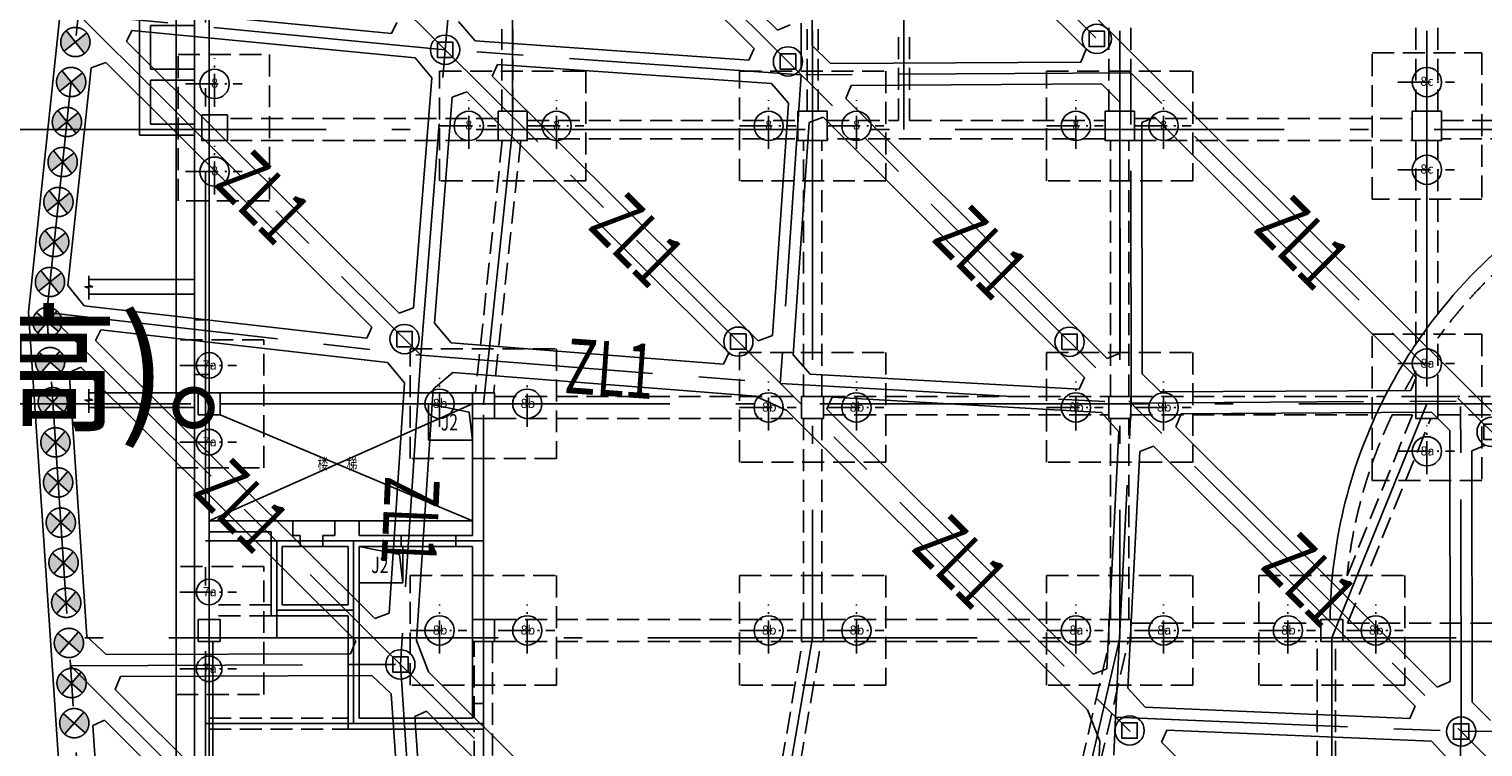
# Model space of a CAD drawing. Extents: x 72844660 to 150386322, y 83685770 to 169718748.
# Drawn here: x 75400978 to 75440732, y 84432953 to 84452591 of the extents above; entities that cross this region are included whole.
import ezdxf
from ezdxf.enums import TextEntityAlignment as Align

# ---------------------------------------------------------------- set-up
doc = ezdxf.new("R2010")
doc.units = 0
doc.header["$LTSCALE"] = 200
for name, pattern in [('CENTER', [50.8, 31.75, -6.35, 6.35, -6.35]), ('CONTINOUS', [0]), ('D1圈梁点划线', [13.1, 9, -1.8, 0.5, -1.8]), ('H3普通虚线', [4.2, 3, -1.2])]:
    doc.linetypes.add(name, pattern=pattern)
for name, color, linetype in [('0-Axis pile', 4, 'CENTER'), ('0-Axis（一层支撑主轴线）', 7, 'CENTER'), ('0-Axis（一层支撑次轴线）', 4, 'CENTER'), ('00立柱桩', 2, 'Continuous'), ('0text', 7, 'Continuous'), ('1-800桩', 5, 'CENTER'), ('1-地下二层底图', 8, 'Continuous'), ('1-基础底图', 8, 'Continuous'), ('1-底图轴线', 3, 'Continuous'), ('2-1层支撑主撑', 7, 'CONTINOUS'), ('2-1层支撑次撑', 4, 'CONTINOUS'), ('2-一层支撑说明', 2, 'CONTINOUS'), ('2-冠梁节点', 6, 'Continuous'), ('C-DOTE', 8, 'D1圈梁点划线'), ('S-BEAM-LINE1', 7, 'Continuous'), ('S-BEAM-LINE2', 3, 'H3普通虚线'), ('S-COLU-LINE1', 6, 'Continuous'), ('S-FON-LINE2', 157, 'H3普通虚线'), ('S-PILE-CENLINE', 99, 'D1圈梁点划线'), ('S-PILE-LINE', 4, 'Continuous'), ('S-PILE-TEXT', 7, 'Continuous'), ('S-SLAB-HOLE1', 155, 'Continuous'), ('S-SLAB-TEXT', 7, 'Continuous'), ('S-WALL-RFLINE1', 25, 'Continuous'), ('S-WALL-WLINE1', 191, 'Continuous')]:
    doc.layers.add(name, color=color, linetype=linetype)
doc.styles.add('_TCH_AXIS', font='complex_.ttf', dxfattribs={"bigfont": 'GBCBIG'})
doc.styles.add('sim0.7', font='sim.shx', dxfattribs={"width": 0.75, "bigfont": 'hzk.shx'})
doc.styles.add('样式 1', font='yjkeng.shx', dxfattribs={"width": 0.7, "bigfont": 'yjkchn.shx'})
doc.styles.add('黑体', font='simhei.ttf', dxfattribs={"width": 0.7})

# ---------------------------------------------------------------- blocks, each defined once
blk = doc.blocks.new('800b')
at = {"layer": 'S-PILE-CENLINE', "color": 8, "ltscale": 0.5}
for p, q in [((0, -627), (0, 707)), ((-800, 0), (750, 0))]:
    blk.add_line(p, q, dxfattribs=at)
at = {"layer": 'S-PILE-LINE', "color": 8}
blk.add_circle((0, 0), 400, dxfattribs=at)
at = {"layer": 'S-PILE-TEXT', "color": 8, "style": '黑体'}
blk.add_text('8b', height=250, dxfattribs=at).set_placement((16, -114), align=Align.CENTER)
blk = doc.blocks.new('800a')
at = {"layer": 'S-PILE-CENLINE', "color": 8, "ltscale": 0.5}
for p, q in [((0, -627), (0, 707)), ((-800, 0), (750, 0))]:
    blk.add_line(p, q, dxfattribs=at)
at = {"layer": 'S-PILE-LINE', "color": 8}
blk.add_circle((0, 0), 400, dxfattribs=at)
at = {"layer": 'S-PILE-TEXT', "color": 8, "style": '黑体'}
blk.add_text('8a', height=250, dxfattribs=at).set_placement((16, -114), align=Align.CENTER)
blk = doc.blocks.new('800-压')
at = {"layer": 'S-PILE-CENLINE', "color": 8, "ltscale": 0.5}
for p, q in [((0, -627), (0, 707)), ((-800, 0), (750, 0))]:
    blk.add_line(p, q, dxfattribs=at)
at = {"layer": 'S-PILE-LINE', "color": 8}
blk.add_circle((0, 0), 400, dxfattribs=at)
at = {"layer": 'S-PILE-TEXT', "color": 8, "style": '黑体'}
blk.add_text('8', height=250, dxfattribs=at).set_placement((0, -102), align=Align.CENTER)
blk = doc.blocks.new('700-拔')
at = {"layer": 'S-PILE-CENLINE', "color": 8, "ltscale": 0.5}
for p, q in [((0, -627), (0, 707)), ((-800, 0), (750, 0))]:
    blk.add_line(p, q, dxfattribs=at)
at = {"layer": 'S-PILE-LINE', "color": 8}
blk.add_circle((0, 0), 350, dxfattribs=at)
at = {"layer": 'S-PILE-TEXT', "color": 8, "style": '黑体'}
blk.add_text('7a', height=250, dxfattribs=at).set_placement((16, -114), align=Align.CENTER)
blk = doc.blocks.new('800-d')
at = {"layer": 'S-PILE-CENLINE', "color": 8, "ltscale": 0.5}
for p, q in [((0, -627), (0, 707)), ((-800, 0), (750, 0))]:
    blk.add_line(p, q, dxfattribs=at)
at = {"layer": 'S-PILE-LINE', "color": 8}
blk.add_circle((0, 0), 400, dxfattribs=at)
at = {"layer": 'S-PILE-TEXT', "color": 8, "style": '黑体'}
blk.add_text('8c', height=250, dxfattribs=at).set_placement((0, -102), align=Align.CENTER)
blk = doc.blocks.new('基础结构底图')
at = {"layer": 'S-COLU-LINE1', "color": 8}
for points in [[(75370, -62716), (75370, -63516), (76170, -63516), (76170, -62716)], [(83570, -62716), (83570, -63516), (84370, -63516), (84370, -62716)], [(91970, -62716), (91970, -63516), (92770, -63516), (92770, -62716)], [(100370, -62716), (100370, -63516), (101170, -63516), (101170, -62716)], [(67270, -62816), (67270, -63516), (67970, -63516), (67970, -62816)], [(67170, -71016), (67770, -71016), (67770, -70416), (67170, -70416)], [(74670, -71116), (75270, -71116), (75270, -70416), (74670, -70416)], [(83670, -71116), (84270, -71116), (84270, -70516), (83670, -70516)], [(92070, -71116), (92670, -71116), (92670, -70516), (92070, -70516)], [(100470, -71116), (101070, -71116), (101070, -70516), (100470, -70516)], [(67170, -77216), (67770, -77216), (67770, -76616), (67170, -76616)], [(74670, -77216), (75270, -77216), (75270, -76616), (74670, -76616)], [(83670, -77216), (84270, -77216), (84270, -76616), (83670, -76616)], [(92070, -77216), (92670, -77216), (92670, -76616), (92070, -76616)], [(97870, -77216), (98470, -77216), (98470, -76616), (97870, -76616)]]:
    blk.add_lwpolyline(points, close=True, dxfattribs=at)
at = {"layer": 'S-FON-LINE2', "color": 8}
for points in [[(66620, -61166), (69120, -61166), (69120, -65166), (66620, -65166), (66620, -61166)], [(99270, -61116), (102270, -61116), (102270, -65116), (99270, -65116), (99270, -61116)], [(73770, -64616), (73770, -61616), (77770, -61616), (77770, -64616), (73770, -64616)], [(81970, -64616), (81970, -61616), (85970, -61616), (85970, -64616), (81970, -64616)], [(90370, -64616), (90370, -61616), (94370, -61616), (94370, -64616), (90370, -64616)], [(99270, -68816), (102270, -68816), (102270, -72816), (99270, -72816), (99270, -68816)], [(72970, -72216), (72970, -69216), (76970, -69216), (76970, -72216), (72970, -72216)], [(81970, -72316), (81970, -69316), (85970, -69316), (85970, -72316), (81970, -72316)], [(90370, -72316), (90370, -69316), (94370, -69316), (94370, -72316), (90370, -72316)], [(72970, -78416), (72970, -75416), (76970, -75416), (76970, -78416), (72970, -78416)], [(81970, -78416), (81970, -75416), (85970, -75416), (85970, -78416), (81970, -78416)], [(90370, -78416), (90370, -75416), (94370, -75416), (94370, -78416), (90370, -78416)], [(96170, -78416), (96170, -75416), (100170, -75416), (100170, -78416), (96170, -78416)]]:
    blk.add_lwpolyline(points, dxfattribs=at)
for points in [[(68970, -72466), (68970, -72466), (68970, -68966), (66570, -68966), (66570, -72466)], [(68970, -78666), (68970, -78666), (68970, -75166), (66570, -75166), (66570, -78666)]]:
    blk.add_lwpolyline(points, close=True, dxfattribs=at)
at = {"layer": 'S-SLAB-HOLE1', "color": 8}
for p, q in [((74670, -70716), (73470, -70716)), ((73470, -70716), (73470, -71716)), ((73470, -70716), (74578, -70944)), ((74670, -71716), (74670, -70716)), ((74578, -70944), (74670, -71716)), ((73470, -71716), (74670, -71716)), ((72770, -74616), (71570, -74616)), ((71570, -74616), (71570, -75616)), ((71570, -74616), (72678, -74843)), ((72770, -75616), (72770, -74616)), ((72678, -74843), (72770, -75616)), ((71570, -75616), (72770, -75616))]:
    blk.add_line(p, q, dxfattribs=at)
at = {"layer": 'S-SLAB-TEXT', "color": 8}
blk.add_line((66570, 40984), (66570, -97416), dxfattribs=at)
at = {"layer": 'S-WALL-RFLINE1', "color": 8}
for p, q in [((67770, -70416), (74670, -70416)), ((67770, -70716), (74670, -70716)), ((74670, -74316), (74670, -71016)), ((74970, -76616), (74970, -71016)), ((69760, -73916), (67470, -73916)), ((69760, -73916), (69760, -74316)), ((69760, -73916), (70910, -73916)), ((70910, -73916), (70910, -74316)), ((70910, -73916), (71570, -73916)), ((71570, -73916), (71570, -74316)), ((67470, -74216), (69170, -74216)), ((69170, -76516), (69170, -74216)), ((69960, -74316), (69760, -74316)), ((69960, -74616), (69960, -74316)), ((70580, -74316), (70580, -74616)), ((70580, -74316), (70910, -74316)), ((71570, -74316), (72720, -74316)), ((72720, -74616), (72720, -74316)), ((74220, -74316), (72720, -74316)), ((74220, -74316), (74220, -74616)), ((74670, -74316), (74220, -74316)), ((69470, -76216), (69470, -74616)), ((69470, -74616), (69960, -74616)), ((70580, -74616), (69960, -74616)), ((70580, -74616), (71270, -74616)), ((71270, -76216), (71270, -74616)), ((71570, -74616), (71570, -79316)), ((71570, -74616), (72720, -74616)), ((72720, -74616), (74220, -74616)), ((74220, -74616), (74670, -74616)), ((74670, -76616), (74670, -74616)), ((69470, -76216), (71270, -76216)), ((69170, -76516), (71270, -76516)), ((71270, -76516), (71270, -79616)), ((74670, -78916), (74670, -77216)), ((74970, -78916), (74970, -77216)), ((74670, -78916), (74670, -79316)), ((74970, -78916), (74670, -78916)), ((74970, -79616), (74970, -78916)), ((71570, -79316), (74670, -79316)), ((74970, -79616), (71270, -79616))]:
    blk.add_line(p, q, dxfattribs=at)
at = {"layer": 'S-WALL-WLINE1', "color": 8}
for p, q in [((67070, 40484), (67070, -99216)), ((67470, 40084), (67470, -76616)), ((64179, -67316), (67070, -67316)), ((64179, -67716), (67070, -67716)), ((67070, -68416), (67470, -68416)), ((67470, -69916), (67070, -69916)), ((64179, -70416), (67070, -70416)), ((64179, -70816), (67070, -70816)), ((67570, -77216), (67570, -82216))]:
    blk.add_line(p, q, dxfattribs=at)
for points in [[(65570, -60066), (67070, -60066), (67070, -63366), (65570, -63366)], [(65870, -60366), (67070, -60366), (67070, -61566), (65870, -61566)], [(65870, -61866), (67070, -61866), (67070, -63066), (65870, -63066)]]:
    blk.add_lwpolyline(points, close=True, dxfattribs=at)
for points in [[(64179, -67860), (64179, -67860), (64179, -67556), (64077, -67516), (64281, -67516), (64179, -67475), (64179, -67214)], [(64179, -70960), (64179, -70960), (64179, -70656), (64077, -70616), (64281, -70616), (64179, -70575), (64179, -70314)]]:
    blk.add_lwpolyline(points, dxfattribs=at)
at = {"layer": 'S-PILE-LINE', "color": 8}
for name, p in [('800-d', (100770, -61916)), ('800-压', (67620, -61966)), ('800-压', (74570, -63116)), ('800-压', (76970, -63116)), ('800-压', (82770, -63116)), ('800-压', (85170, -63116)), ('800-压', (91170, -63116)), ('800-压', (93570, -63116)), ('800-压', (67620, -64366)), ('800-d', (100770, -64316)), ('700-拔', (67470, -69666)), ('800a', (100770, -69616)), ('800b', (73770, -70716)), ('800b', (76170, -70716)), ('800b', (82770, -70816)), ('800b', (85170, -70816)), ('800b', (91170, -70816)), ('800b', (93570, -70816)), ('700-拔', (67470, -71766)), ('800a', (100770, -72016)), ('700-拔', (67470, -75866)), ('800b', (73770, -76916)), ('800b', (76170, -76916)), ('800b', (82770, -76916)), ('800b', (85170, -76916)), ('800a', (91170, -76916)), ('800a', (93570, -76916)), ('800b', (96970, -76916)), ('800b', (99370, -76916)), ('700-拔', (67470, -77966))]:
    blk.add_blockref(name, p, dxfattribs=at)
at = {"layer": 'S-SLAB-HOLE1', "color": 8, "style": '_TCH_AXIS', "width": 0.7}
for p in [(73805, -71447), (71905, -75347)]:
    blk.add_text('J2', height=450, dxfattribs=at).set_placement(p)
blk = doc.blocks.new('轴网')
at = {"layer": 'C-DOTE', "ltscale": 5}
for p, q in [((67369.7, 53514.5), (67369.7, -120844.5)), ((83969.7, 4984.3), (83969.7, -77115.7)), ((92369.7, 4984.3), (92369.7, -77115.7)), ((100769.7, 4984.3), (100769.7, -70715.7)), ((75769.7, -45215.7), (75769.7, -63215.7)), ((86469.7, -63215.7), (86469.7, -45215.7)), ((162369.7, -63215.7), (-5966.4, -63215.7)), ((74969.7, -70715.7), (75769.7, -63215.7)), ((145569.7, -70715.7), (-5966.4, -70715.7)), ((74969.7, -120844.5), (74969.7, -70715.7)), ((98169.7, -77115.7), (100769.7, -70715.7)), ((67369.7, -74465.7), (74969.7, -74465.7)), ((69319.7, -77115.7), (69319.7, -74465.7)), ((71419.7, -79465.7), (71419.7, -74465.7)), ((69319.7, -76365.7), (71419.7, -76365.7)), ((153969.7, -77115.7), (-5966.4, -77115.7)), ((83069.7, -82315.7), (83969.7, -77115.7)), ((91169.7, -82315.7), (92369.7, -77115.7)), ((98169.7, -120844.5), (98169.7, -77115.7)), ((67369.7, -79465.7), (74969.7, -79465.7))]:
    blk.add_line(p, q, dxfattribs=at)
blk = doc.blocks.new('lz1')
at = {"layer": '00立柱桩', "ltscale": 1.5}
blk.add_lwpolyline([(-210, 210), (210, 210), (210, -210), (-210, -210), (-210, 210)], dxfattribs=at)
blk.add_circle((0, 0), 400, dxfattribs=at)
blk = doc.blocks.new('900')
at = {"layer": '1-800桩'}
h = blk.add_hatch(color=8, dxfattribs=at)
h.dxf.hatch_style = 1
edge = h.paths.add_edge_path()
edge.add_arc((0, 0), 400, 45, 135)
edge.add_line((-283, 283), (0, 0))
edge.add_line((0, 0), (283, 283))
edge = h.paths.add_edge_path()
edge.add_arc((0, 0), 400, 225, 315)
edge.add_line((283, -283), (0, 0))
edge.add_line((0, 0), (-283, -283))
for p, q in [((-283, 283), (283, -283)), ((283, 283), (-283, -283))]:
    blk.add_line(p, q, dxfattribs=at)
blk.add_circle((0, 0), 400, dxfattribs=at)
blk = doc.blocks.new('底板梁柱图')
at = {"layer": 'S-BEAM-LINE1', "color": 8}
for p, q in [((67470, -73916), (74670, -70716)), ((67770, -71016), (74670, -73916)), ((71570, -73916), (74670, -73916)), ((98470, -77216), (105770, -77216))]:
    blk.add_line(p, q, dxfattribs=at)
for start, end in [(113.1248, 143.8303), (143.8303, 153.8961), (153.8961, 179.3749)]:
    blk.add_arc((111870, -76766), 13750, start, end, dxfattribs=at)
at = {"layer": 'S-BEAM-LINE2', "color": 8}
for p, q in [((92070, -62716), (92070, -54716)), ((92670, -62716), (92670, -54716)), ((100470, -62716), (100470, -54716)), ((101070, -62716), (101070, -54716)), ((75470, -62716), (75470, -60466)), ((75770, -62716), (75770, -60466)), ((83820, -62716), (83820, -60466)), ((84120, -62716), (84120, -60466)), ((86320, -62966), (86320, -60466)), ((86620, -62966), (86620, -60466)), ((75370, -62916), (67970, -62916)), ((76170, -62966), (83570, -62966)), ((84370, -62966), (86320, -62966)), ((86620, -62966), (91970, -62966)), ((92770, -62916), (100370, -62916)), ((101170, -62966), (106470, -62966)), ((75370, -63516), (67970, -63516)), ((75486, -63516), (74750, -70416)), ((75989, -63516), (75253, -70416)), ((76170, -63466), (83570, -63466)), ((83720, -70516), (83720, -63516)), ((84220, -70516), (84220, -63516)), ((91970, -63466), (84370, -63466)), ((92120, -70516), (92120, -63516)), ((92620, -70516), (92620, -63516)), ((92770, -63516), (100370, -63516)), ((100470, -69078), (100470, -63516)), ((101070, -68256), (101070, -63516)), ((106470, -63466), (101170, -63466)), ((101070, -70516), (101070, -68918)), ((100470, -70516), (100470, -69819)), ((75270, -70516), (83670, -70516)), ((84270, -70516), (92070, -70516)), ((92670, -70516), (99622, -70516)), ((100073, -70516), (100470, -70516)), ((101070, -70516), (106470, -70516)), ((75270, -71116), (83670, -71116)), ((83720, -71116), (83720, -76616)), ((84220, -71116), (84220, -76616)), ((84270, -71016), (92070, -71016)), ((92120, -76616), (92120, -71116)), ((92620, -76616), (92620, -71116)), ((92670, -71016), (99380, -71016)), ((98587, -75423), (100378, -71016)), ((98602, -76716), (100877, -71116)), ((99821, -71016), (100378, -71016)), ((101070, -71016), (106470, -71016)), ((69170, -76216), (67470, -76216)), ((69170, -76516), (67470, -76516)), ((75270, -76616), (83670, -76616)), ((84270, -76616), (92070, -76616)), ((92670, -76716), (97870, -76716)), ((98602, -76716), (105670, -76716)), ((74720, -79316), (74720, -77216)), ((75220, -77216), (75220, -82216)), ((75270, -77216), (83670, -77216)), ((82833, -82216), (83698, -77216)), ((83341, -82216), (84206, -77216)), ((84270, -77216), (92070, -77216)), ((90936, -82216), (92090, -77216)), ((91449, -82216), (92603, -77216)), ((92670, -77216), (97770, -77216)), ((97770, -82216), (97770, -77216)), ((98270, -82216), (98270, -77216)), ((67470, -79316), (71270, -79316)), ((67470, -79616), (71270, -79616)), ((74720, -82216), (74720, -79616))]:
    blk.add_line(p, q, dxfattribs=at)
for start, end in [(113.8599, 143.998), (148.6429, 152.0848), (154.4873, 174.228)]:
    blk.add_arc((111870, -76766), 13350, start, end, dxfattribs=at)
at = {"layer": 'S-COLU-LINE1', "color": 8}
for points in [[(75370, -62716), (75370, -63516), (76170, -63516), (76170, -62716)], [(83570, -62716), (83570, -63516), (84370, -63516), (84370, -62716)], [(91970, -62716), (91970, -63516), (92770, -63516), (92770, -62716)], [(100370, -62716), (100370, -63516), (101170, -63516), (101170, -62716)], [(67270, -62816), (67270, -63516), (67970, -63516), (67970, -62816)], [(67170, -71016), (67770, -71016), (67770, -70416), (67170, -70416)], [(74670, -71116), (75270, -71116), (75270, -70416), (74670, -70416)], [(83670, -71116), (84270, -71116), (84270, -70516), (83670, -70516)], [(92070, -71116), (92670, -71116), (92670, -70516), (92070, -70516)], [(100470, -71116), (101070, -71116), (101070, -70516), (100470, -70516)], [(67170, -77216), (67770, -77216), (67770, -76616), (67170, -76616)], [(74670, -77216), (75270, -77216), (75270, -76616), (74670, -76616)], [(83670, -77216), (84270, -77216), (84270, -76616), (83670, -76616)], [(92070, -77216), (92670, -77216), (92670, -76616), (92070, -76616)], [(97870, -77216), (98470, -77216), (98470, -76616), (97870, -76616)]]:
    blk.add_lwpolyline(points, close=True, dxfattribs=at)
at = {"layer": 'S-WALL-RFLINE1', "color": 8}
for p, q in [((67770, -70416), (74670, -70416)), ((67770, -70716), (74670, -70716)), ((74670, -74316), (74670, -71116)), ((74970, -76616), (74970, -71116)), ((69760, -73916), (67470, -73916)), ((69760, -73916), (69760, -74316)), ((69760, -73916), (70910, -73916)), ((70910, -73916), (70910, -74316)), ((70910, -73916), (71570, -73916)), ((71570, -73916), (71570, -74316)), ((67470, -74216), (69170, -74216)), ((69170, -76516), (69170, -74216)), ((69960, -74316), (69760, -74316)), ((69960, -74616), (69960, -74316)), ((70580, -74316), (70580, -74616)), ((70580, -74316), (70910, -74316)), ((71570, -74316), (72720, -74316)), ((72720, -74616), (72720, -74316)), ((74220, -74316), (72720, -74316)), ((74220, -74316), (74220, -74616)), ((74670, -74316), (74220, -74316)), ((69470, -76216), (69470, -74616)), ((69470, -74616), (69960, -74616)), ((70580, -74616), (69960, -74616)), ((70580, -74616), (71270, -74616)), ((71270, -76216), (71270, -74616)), ((71570, -74616), (71570, -79316)), ((71570, -74616), (72720, -74616)), ((72720, -74616), (74220, -74616)), ((74220, -74616), (74670, -74616)), ((74670, -76616), (74670, -74616)), ((69470, -76216), (71270, -76216)), ((69170, -76516), (71270, -76516)), ((71270, -76516), (71270, -79616)), ((74670, -78916), (74670, -77216)), ((74970, -78916), (74970, -77216)), ((74670, -78916), (74670, -79316)), ((74970, -78916), (74670, -78916)), ((74970, -79616), (74970, -78916)), ((71570, -79316), (74670, -79316)), ((74970, -79616), (71270, -79616))]:
    blk.add_line(p, q, dxfattribs=at)
at = {"layer": 'S-WALL-WLINE1', "color": 8}
for p, q in [((67070, 40484), (67070, -99216)), ((67470, 40084), (67470, -98816))]:
    blk.add_line(p, q, dxfattribs=at)
at = {"layer": 'S-BEAM-LINE1', "color": 8, "style": '样式 1', "width": 0.7}
blk.add_text('楼        梯', height=300, dxfattribs=at).set_placement((70977, -72361), align=Align.MIDDLE_CENTER)

msp = doc.modelspace()

# ---------------------------------------------------------------- linework, layer by layer
at = {"layer": '0-Axis pile'}
msp.add_lwpolyline([(75404050.986, 84560740.785), (75421776.069, 84560740.785), (75438125.933, 84559390.785), (75535068.579, 84559390.785), (75541500.982, 84554127.908), (75541500.982, 84518414.246), (75536000.982, 84506186.702), (75536000.982, 84449622.007), (75537817.472, 84433368.636), (75536000.982, 84413370.153), (75530733.828, 84408190.785), (75486766.795, 84408190.785), (75479935.136, 84410340.922), (75445158.768, 84410340.922), (75436750.303, 84406312.06), (75404050.982, 84406190.785), (75401460.685, 84444837.69), (75404050.982, 84469308.981), (75404050.986, 84517240.785)], close=True, dxfattribs=at)
at = {"layer": '0-Axis（一层支撑主轴线）'}
for p, q in [((75404050.983, 84478334.578), (75472332.825, 84410340.922)), ((75404050.982, 84469308.981), (75463268.974, 84410340.922)), ((75403187.55, 84461151.884), (75454213.871, 84410340.922)), ((75402324.118, 84452994.787), (75411690.993, 84443667.446)), ((75401460.685, 84444837.69), (75439045.307, 84407411.696)), ((75411690.993, 84443667.446), (75411129.762, 84435209.423)), ((75411690.993, 84443667.446), (75421518.365, 84442898.436)), ((75402108.26, 84435175.964), (75431115.488, 84406291.162)), ((75430324.008, 84425113.071), (75430683.772, 84433771.711))]:
    msp.add_line(p, q, dxfattribs=at)
at = {"layer": '0-Axis（一层支撑次轴线）'}
for p, q in [((75412352.957, 84452025.16), (75413072.484, 84460325.555)), ((75422086.769, 84460374.912), (75422093.986, 84451342.129)), ((75412352.957, 84452025.16), (75402324.118, 84452994.787)), ((75411690.993, 84443667.446), (75412352.957, 84452025.16)), ((75422093.986, 84451342.129), (75412352.957, 84452025.16)), ((75422093.986, 84451342.129), (75421518.365, 84442898.436)), ((75431104.663, 84451395.079), (75422093.986, 84451342.129)), ((75431115.488, 84442358.703), (75431104.663, 84451395.079)), ((75401460.685, 84444837.69), (75411690.993, 84443667.446)), ((75421518.365, 84442898.436), (75431115.488, 84442358.703)), ((75430683.772, 84433771.711), (75431115.488, 84442358.703)), ((75431115.488, 84442358.703), (75440122.556, 84442415.246)), ((75440136.99, 84433375.276), (75440122.556, 84442415.246)), ((75402108.26, 84435175.964), (75411129.762, 84435209.423)), ((75411129.762, 84435209.423), (75411777.336, 84425547.696)), ((75430683.772, 84433771.711), (75440136.99, 84433375.276)), ((75439849.179, 84424644.987), (75440136.99, 84433375.276)), ((75440136.99, 84433375.276), (75449140.45, 84433435.413))]:
    msp.add_line(p, q, dxfattribs=at)
at = {"layer": '2-1层支撑主撑'}
for p, q in [((75422369.013, 84460658.352), (75431386.907, 84451678.519)), ((75421438.995, 84452558.848), (75414290.198, 84459677.473)), ((75420804.97, 84452061.212), (75413658.937, 84459177.085)), ((75422741.76, 84459158.193), (75429887.294, 84452042.817)), ((75410892.208, 84452467.79), (75411035.587, 84452772.477)), ((75421438.995, 84452558.848), (75421792.896, 84452706.043)), ((75403784.867, 84452552.157), (75403641.488, 84452247.47)), ((75411099.194, 84444821.239), (75403641.488, 84452247.47)), ((75420804.97, 84452061.212), (75420660.495, 84451743.38)), ((75429741.603, 84451687.074), (75429887.294, 84452042.817)), ((75410353.643, 84444434.658), (75403079.214, 84451678.385)), ((75413786.448, 84451623.908), (75413641.973, 84451306.077)), ((75431386.907, 84451678.519), (75440404.8, 84442698.686)), ((75413641.973, 84451306.077), (75420918.519, 84444060.242)), ((75423457.046, 84451050.134), (75423311.355, 84450694.39)), ((75412944.756, 84450871.366), (75412550.977, 84450725.732)), ((75412944.756, 84450871.366), (75420111.545, 84443734.825)), ((75430460.152, 84443575.765), (75423311.355, 84450694.39)), ((75422693.832, 84450180.322), (75422305.524, 84450034.285)), ((75429840.56, 84443063.757), (75422693.832, 84450180.322)), ((75431759.999, 84450178.016), (75431406.297, 84450030.821)), ((75431759.999, 84450178.016), (75438905.532, 84443062.641)), ((75411492.973, 84444966.873), (75411099.194, 84444821.239)), ((75402940.495, 84444366.458), (75402798.035, 84444070.478)), ((75410353.643, 84444434.658), (75410211.183, 84444138.677)), ((75412520.137, 84444003.786), (75412061.139, 84444541.232)), ((75410434.563, 84436466.18), (75402798.035, 84444070.478)), ((75412520.137, 84444003.786), (75419967.369, 84443421.027)), ((75420918.519, 84444060.242), (75421306.826, 84444206.28)), ((75411240.143, 84442914.372), (75410776.487, 84443470.099)), ((75420111.545, 84443734.825), (75419967.369, 84443421.027)), ((75430813.853, 84443722.96), (75430460.152, 84443575.765)), ((75409910.524, 84435859.022), (75402392.486, 84443345.329)), ((75412030.211, 84442738.185), (75412561.792, 84443198.081)), ((75412561.792, 84443198.081), (75420841.943, 84442550.144)), ((75429840.56, 84443063.757), (75429695.649, 84442739.027)), ((75438759.842, 84442706.697), (75438905.532, 84443062.641)), ((75411240.143, 84442914.372), (75410821.968, 84436612.278)), ((75412030.211, 84442738.185), (75411574.035, 84435863.385)), ((75440404.8, 84442698.686), (75449422.694, 84433718.853)), ((75420841.943, 84442550.144), (75421694.719, 84442158.332)), ((75422938.203, 84442518.111), (75422793.293, 84442193.381)), ((75421694.719, 84442158.332), (75429922.51, 84433965.268)), ((75422793.293, 84442193.381), (75430070.441, 84434946.947)), ((75432332.512, 84441711.308), (75432478.202, 84442067.251)), ((75439481.309, 84434592.683), (75432332.512, 84441711.308)), ((75431349.413, 84441036.903), (75431728.819, 84441183.467)), ((75438876.087, 84434066.365), (75431728.819, 84441183.467)), ((75440424.736, 84441050.645), (75440778.238, 84441197.839)), ((75410434.563, 84436466.18), (75410821.968, 84436612.278)), ((75409910.524, 84435859.022), (75409764.827, 84435504.362)), ((75411574.035, 84435863.385), (75411895.23, 84435011.677)), ((75403473.194, 84434881.024), (75403327.498, 84434526.364)), ((75420617.793, 84426325.929), (75411895.23, 84435011.677)), ((75430070.441, 84434946.947), (75430449.847, 84435093.511)), ((75439481.309, 84434592.683), (75439834.811, 84434739.877)), ((75411060.319, 84426826.18), (75403327.498, 84434526.364)), ((75411525.915, 84433784.863), (75411846.778, 84433930.939)), ((75419579.6, 84426230.754), (75411846.778, 84433930.939)), ((75430256.053, 84433112.894), (75429922.51, 84433965.268)), ((75438730.826, 84433734.51), (75438876.087, 84434066.365)), ((75410558.098, 84426197.295), (75403040.06, 84433683.603)), ((75430256.053, 84433112.894), (75429961.842, 84426031.94)), ((75432089.935, 84433412.478), (75431944.675, 84433080.623)), ((75431944.675, 84433080.623), (75439222.274, 84425833.739))]:
    msp.add_line(p, q, dxfattribs=at)
at = {"layer": '2-1层支撑次撑'}
for p, q in [((75422387.859, 84459010.998), (75422393.346, 84452143.895)), ((75403351.077, 84453196.896), (75410892.208, 84452467.79)), ((75412721.356, 84452801.224), (75413176.95, 84452268.119)), ((75403784.867, 84452552.157), (75411532.935, 84451803.044)), ((75413176.95, 84452268.119), (75420660.495, 84451743.38)), ((75411991.136, 84451256.487), (75411532.935, 84451803.044)), ((75422393.346, 84452143.895), (75422893.736, 84451646.834)), ((75413786.448, 84451623.908), (75421275.541, 84451098.781)), ((75422893.736, 84451646.834), (75429741.603, 84451687.074)), ((75411991.136, 84451256.487), (75411492.973, 84444966.873)), ((75421740.309, 84450564.965), (75421275.541, 84451098.781)), ((75423457.046, 84451050.134), (75430305.033, 84451090.375)), ((75430305.033, 84451090.375), (75430805.623, 84450593.313)), ((75412550.977, 84450725.732), (75412061.139, 84444541.232)), ((75421740.309, 84450564.965), (75421306.826, 84444206.28)), ((75430813.853, 84443722.96), (75430805.623, 84450593.313)), ((75422305.524, 84450034.285), (75421872.325, 84443679.758)), ((75431414.528, 84443160.589), (75431406.297, 84450030.821)), ((75402485.804, 84445022.383), (75410211.183, 84444138.677)), ((75402940.495, 84444366.458), (75410776.487, 84443470.099)), ((75421872.325, 84443679.758), (75422337.529, 84443152.841)), ((75422337.529, 84443152.841), (75429695.649, 84442739.027)), ((75431915.117, 84442663.728), (75431414.528, 84443160.589)), ((75431915.117, 84442663.728), (75438759.842, 84442706.697)), ((75422938.203, 84442518.111), (75430301.681, 84442103.996)), ((75430301.681, 84442103.996), (75430775.786, 84441576.552)), ((75432478.202, 84442067.251), (75439323.048, 84442110.221)), ((75439323.048, 84442110.221), (75439823.836, 84441613.36)), ((75430449.847, 84435093.511), (75430775.786, 84441576.552)), ((75439823.836, 84441613.36), (75439834.811, 84434739.877)), ((75431023.689, 84434558.142), (75431349.413, 84441036.903)), ((75440424.736, 84441050.645), (75440435.71, 84434177.283)), ((75403089.151, 84435479.604), (75409764.827, 84435504.362)), ((75403473.194, 84434881.024), (75410349.269, 84434906.526)), ((75410349.269, 84434906.526), (75410882.703, 84434409.499)), ((75410882.703, 84434409.499), (75411381.182, 84426972.255)), ((75431498.144, 84434037.823), (75431023.689, 84434558.142)), ((75431498.144, 84434037.823), (75438730.826, 84433734.51)), ((75440936.497, 84433680.623), (75440435.71, 84434177.283)), ((75411525.915, 84433784.863), (75412024.394, 84426347.619)), ((75432089.935, 84433412.478), (75439327.795, 84433108.947)), ((75439810.882, 84432588.269), (75439327.795, 84433108.947))]:
    msp.add_line(p, q, dxfattribs=at)
at = {"layer": '2-冠梁节点'}
for p, q in [((75402041.675, 84445576.43), (75402672.283, 84451533.967)), ((75403079.214, 84451678.385), (75402672.283, 84451533.967)), ((75402485.804, 84445022.383), (75402041.675, 84445576.43)), ((75402392.486, 84443345.329), (75402071.623, 84443199.253)), ((75402555.717, 84435976.63), (75402071.623, 84443199.253)), ((75403089.151, 84435479.604), (75402555.717, 84435976.63)), ((75403040.06, 84433683.603), (75402719.197, 84433537.527)), ((75403203.291, 84426314.904), (75402719.197, 84433537.527))]:
    msp.add_line(p, q, dxfattribs=at)
msp.add_lwpolyline([(75436864.784, 84405812.481), (75403583.489, 84405689.047), (75400958.916, 84444847.358), (75403550.982, 84469335.37), (75403550.986, 84516740.785), (75341100.982, 84516740.785), (75341100.982, 84561240.785), (75350845.594, 84561240.785)], dxfattribs=at)

# ---------------------------------------------------------------- block references
at = {"layer": '00立柱桩'}
for p in [(75430173.268, 84452322.543), (75412352.957, 84452025.16), (75421729.813, 84451704.765), (75411245.514, 84444111.044), (75420371.954, 84444040.008), (75429430.884, 84444036.197), (75440971.387, 84441569.998), (75411129.762, 84435209.423), (75431072.103, 84433402.904), (75440136.99, 84433375.276)]:
    msp.add_blockref('lz1', p, dxfattribs=at)
at = {"layer": '1-800桩'}
for p, rotation in [((75402243.817, 84452236.167), 83.95771621671213), ((75402128.029, 84451142.278), 83.95771621671213), ((75402012.24, 84450048.389), 83.95771621671213), ((75401896.452, 84448954.5), 83.95771621671213), ((75401780.663, 84447860.611), 83.95771621671213), ((75401664.874, 84446766.722), 83.95771621671213), ((75401549.086, 84445672.833), 83.95771621671213), ((75401478.086, 84444578.081), 93.83449627977126), ((75401551.648, 84443480.544), 93.83449627977126), ((75401625.21, 84442383.006), 93.83449627977126), ((75401698.772, 84441285.469), 93.83449627977126), ((75401772.334, 84440187.931), 93.83449627977126), ((75401845.896, 84439090.393), 93.83449627977126), ((75401919.458, 84437992.856), 93.83449627977126), ((75401993.02, 84436895.318), 93.83449627977126), ((75402066.583, 84435797.781), 93.83449627977126), ((75402140.145, 84434700.243), 93.83449627977126), ((75402213.707, 84433602.706), 93.83449627977126)]:
    msp.add_blockref('900', p, dxfattribs=dict(at, rotation=rotation))
at = {"layer": '1-地下二层底图'}
msp.add_blockref('底板梁柱图', (75338431.321, 84513056.48), dxfattribs=at)
at = {"layer": '1-基础底图'}
msp.add_blockref('基础结构底图', (75338431.321, 84513056.48), dxfattribs=at)
at = {"layer": '1-底图轴线'}
msp.add_blockref('轴网', (75338431.321, 84513056.48), dxfattribs=at)

# ---------------------------------------------------------------- texts
at = {"layer": '0text', "insert": (75338441.433, 84468019.643), "char_height": 2800, "width": 68825.69631, "attachment_point": 1, "style": 'sim0.7'}
msp.add_mtext('  1.{\\Ftxt,hztxt|c134;本图尺寸以}mm{\\Ftxt,hztxt|c134;计}，{\\Ftxt,hztxt|c134;标高以}m{\\Ftxt,hztxt|c134;计}。\\P  2.{\\Ftxt,hztxt|c134;本工程}±0.000{\\Ftxt,hztxt|c134;相当于}1985{\\Ftxt,hztxt|c134;国家高程}({\\Ftxt,hztxt|c134;复测})4.850m。\\P  3.{\\Ftxt,hztxt|c134;已标注支撑为}ZL1{\\Ftxt,hztxt|c134;截面尺寸}800X800，ZL5{\\Ftxt,hztxt|c134;截面尺寸}900X800，{\\Ftxt,hztxt|c134;\\P  其余支撑为}ZL2{\\Ftxt,hztxt|c134;截面尺寸}600X800。\\P  4.冠梁{\\Ftxt,hztxt|c134;截面尺寸}1000X800。\\P  5.{\\Ftxt,hztxt|c134;第一道支撑顶标高为}-1.550({\\Ftxt,hztxt|c134;相对标高})。', dxfattribs=at)
at = {"layer": '2-一层支撑说明', "linetype": 'ByBlock', "style": 'sim0.7', "width": 0.7}
for rotation, p in [(314.9999996, (75406523.191, 84448855.867)), (314.9999996, (75416750.914, 84447688.196)), (314.9999996, (75434942.269, 84447616.101)), (314.9999996, (75426147.479, 84447348.174)), (355.9445364, (75415647.925, 84443386.858)), (314.9999996, (75405939.741, 84440419.969)), (267.4793637, (75411463.89, 84440353.621)), (314.9999996, (75425590.48, 84438885.938)), (314.9999996, (75435137.398, 84438396.198))]:
    msp.add_text('ZL1', height=1500, rotation=rotation, dxfattribs=at).set_placement(p, align=Align.MIDDLE_LEFT)

doc.saveas('drawing.dxf')
